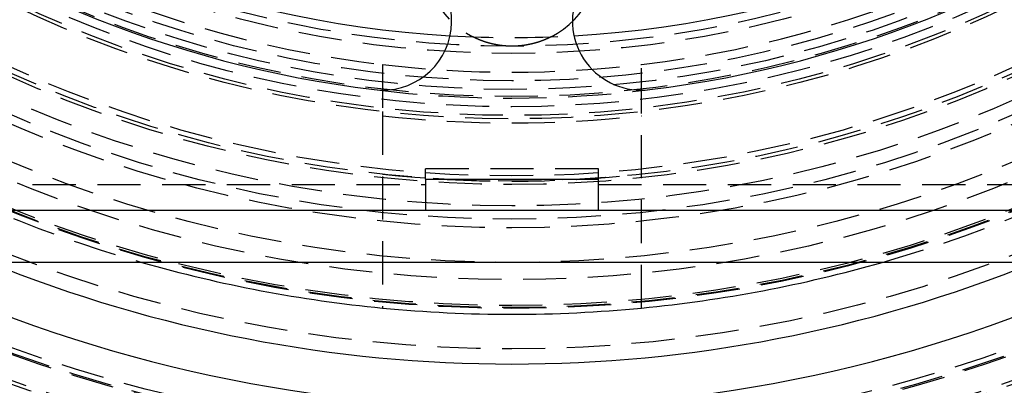
# Model space of a CAD drawing. Extents: x -250 to 250, y -550 to 528.
# Drawn here: x -28 to 29, y -382 to -361 of the extents above; entities that cross this region are included whole.
import ezdxf

# ---------------------------------------------------------------- set-up
doc = ezdxf.new("R2010")
doc.units = 0
doc.header["$LTSCALE"] = 10
doc.linetypes.add('VERDECKT', pattern=[0.375, 0.25, -0.125])
doc.layers.get('0').update_dxf_attribs({"linetype": 'CONTINUOUS'})
doc.layers.add('STEMPEL', color=3, linetype='CONTINUOUS')

# ---------------------------------------------------------------- blocks, each defined once
blk = doc.blocks.new('A$CD68CF852')
at = {"color": 1, "linetype": 'VERDECKT'}
for p, q in [((-7.5, -63.55903), (-7.5, -66.27699)), ((7.5, -66.27699), (7.5, -63.55903)), ((-7.5, -66.27699), (-7.5, -77.63859)), ((7.5, -77.63859), (7.5, -66.27699)), ((-5, -70.18952), (-5, -69.59476)), ((5, -69.59476), (-5, -69.59476)), ((5, -70.18952), (5, -69.59476)), ((-69, -70.5), (-5, -70.5)), ((5, -70.5), (69, -70.5))]:
    blk.add_line(p, q, dxfattribs=at)
at = {"color": 3, "linetype": 'CONTINUOUS'}
for p, q in [((-5, -70.18952), (5, -70.18952)), ((-5, -70.18952), (-5, -72)), ((5, -72), (5, -70.18952)), ((71, -72), (-71, -72)), ((75, -75), (-75, -75))]:
    blk.add_line(p, q, dxfattribs=at)
at = {"color": 1}
blk.add_polyline3d([(2.26275, -61.9587, 0), (2.25367, -61.9633, 0), (2.24458, -61.9679, 0), (2.23547, -61.9724, 0), (2.22635, -61.977, 0), (2.21722, -61.9815, 0), (2.20807, -61.986, 0), (2.19891, -61.9905, 0), (2.18974, -61.995, 0), (2.18055, -61.9995, 0), (2.17135, -62.0039, 0), (2.16214, -62.0083, 0), (2.15291, -62.0128, 0), (2.14367, -62.0172, 0), (2.13442, -62.0215, 0), (2.12516, -62.0259, 0), (2.11588, -62.0302, 0), (2.10659, -62.0346, 0), (2.09728, -62.0389, 0), (2.08796, -62.0432, 0), (2.07863, -62.0474, 0), (2.06929, -62.0517, 0), (2.05993, -62.0559, 0), (2.05056, -62.0602, 0), (2.04118, -62.0644, 0), (2.03178, -62.0686, 0), (2.02238, -62.0727, 0), (2.01295, -62.0769, 0), (2.00352, -62.081, 0), (1.99407, -62.0851, 0), (1.98461, -62.0892, 0), (1.97514, -62.0933, 0), (1.96566, -62.0974, 0), (1.95616, -62.1014, 0), (1.94665, -62.1055, 0), (1.93713, -62.1095, 0), (1.9276, -62.1135, 0), (1.91805, -62.1174, 0), (1.90849, -62.1214, 0), (1.89892, -62.1253, 0), (1.88934, -62.1292, 0), (1.87975, -62.1331, 0), (1.87014, -62.137, 0), (1.86052, -62.1409, 0), (1.8509, -62.1447, 0), (1.84125, -62.1486, 0), (1.8316, -62.1524, 0), (1.82194, -62.1562, 0), (1.81226, -62.1599, 0), (1.80258, -62.1637, 0), (1.79288, -62.1674, 0), (1.78317, -62.1711, 0), (1.77345, -62.1748, 0), (1.76372, -62.1785, 0), (1.75398, -62.1822, 0), (1.74423, -62.1858, 0), (1.73446, -62.1894, 0), (1.72469, -62.193, 0), (1.7149, -62.1966, 0), (1.70511, -62.2002, 0), (1.6953, -62.2037, 0), (1.68548, -62.2072, 0), (1.67565, -62.2108, 0), (1.66581, -62.2142, 0), (1.65597, -62.2177, 0), (1.64611, -62.2212, 0), (1.63624, -62.2246, 0), (1.62636, -62.228, 0), (1.61647, -62.2314, 0), (1.60657, -62.2348, 0), (1.59666, -62.2381, 0), (1.58674, -62.2414, 0), (1.57681, -62.2448, 0), (1.56687, -62.248, 0), (1.55692, -62.2513, 0), (1.54697, -62.2546, 0), (1.537, -62.2578, 0), (1.52702, -62.261, 0), (1.51703, -62.2642, 0), (1.50704, -62.2674, 0), (1.49703, -62.2705, 0), (1.48702, -62.2737, 0), (1.47699, -62.2768, 0), (1.46696, -62.2799, 0), (1.45692, -62.2829, 0), (1.44687, -62.286, 0), (1.43681, -62.289, 0), (1.42674, -62.292, 0), (1.41666, -62.295, 0), (1.40657, -62.298, 0), (1.39648, -62.301, 0), (1.38637, -62.3039, 0), (1.37626, -62.3068, 0), (1.36614, -62.3097, 0), (1.35601, -62.3126, 0), (1.34587, -62.3154, 0), (1.33573, -62.3182, 0), (1.32557, -62.321, 0), (1.31541, -62.3238, 0), (1.30524, -62.3266, 0), (1.29506, -62.3293, 0), (1.28488, -62.3321, 0), (1.27468, -62.3348, 0), (1.26448, -62.3374, 0), (1.25427, -62.3401, 0), (1.24405, -62.3427, 0), (1.23383, -62.3454, 0), (1.2236, -62.3479, 0), (1.21336, -62.3505, 0), (1.20311, -62.3531, 0), (1.19286, -62.3556, 0), (1.18259, -62.3581, 0), (1.17232, -62.3606, 0), (1.16205, -62.3631, 0), (1.15176, -62.3655, 0), (1.14147, -62.368, 0), (1.13118, -62.3704, 0), (1.12087, -62.3727, 0), (1.11056, -62.3751, 0), (1.10024, -62.3774, 0), (1.08992, -62.3798, 0), (1.07959, -62.3821, 0), (1.06925, -62.3843, 0), (1.05891, -62.3866, 0), (1.04855, -62.3888, 0), (1.0382, -62.391, 0), (1.02783, -62.3932, 0), (1.01746, -62.3954, 0), (1.00709, -62.3975, 0), (0.99671, -62.3996, 0), (0.98632, -62.4017, 0), (0.97593, -62.4038, 0), (0.96553, -62.4059, 0), (0.95512, -62.4079, 0), (0.94471, -62.4099, 0), (0.9343, -62.4119, 0), (0.92388, -62.4139, 0), (0.91345, -62.4158, 0), (0.90302, -62.4177, 0), (0.89258, -62.4196, 0), (0.88214, -62.4215, 0), (0.87169, -62.4234, 0), (0.86124, -62.4252, 0), (0.85078, -62.427, 0), (0.84032, -62.4288, 0), (0.82985, -62.4306, 0), (0.81938, -62.4323, 0), (0.8089, -62.4341, 0), (0.79842, -62.4358, 0), (0.78794, -62.4375, 0), (0.77745, -62.4391, 0), (0.76695, -62.4408, 0), (0.75645, -62.4424, 0), (0.74595, -62.444, 0), (0.73545, -62.4455, 0), (0.72493, -62.4471, 0), (0.71442, -62.4486, 0), (0.7039, -62.4501, 0), (0.69338, -62.4516, 0), (0.68286, -62.4531, 0), (0.67233, -62.4545, 0), (0.6618, -62.4559, 0), (0.65126, -62.4573, 0), (0.64072, -62.4587, 0), (0.63018, -62.46, 0), (0.61963, -62.4614, 0), (0.60908, -62.4627, 0), (0.59853, -62.4639, 0), (0.58798, -62.4652, 0), (0.57742, -62.4664, 0), (0.56686, -62.4677, 0), (0.5563, -62.4688, 0), (0.54573, -62.47, 0), (0.53517, -62.4712, 0), (0.5246, -62.4723, 0), (0.51402, -62.4734, 0), (0.50345, -62.4745, 0), (0.49287, -62.4755, 0), (0.48229, -62.4766, 0), (0.47171, -62.4776, 0), (0.46113, -62.4786, 0), (0.45054, -62.4796, 0), (0.43995, -62.4805, 0), (0.42937, -62.4814, 0), (0.41878, -62.4823, 0), (0.40818, -62.4832, 0), (0.39759, -62.4841, 0), (0.38699, -62.4849, 0), (0.3764, -62.4857, 0), (0.3658, -62.4865, 0), (0.3552, -62.4873, 0), (0.3446, -62.488, 0), (0.334, -62.4888, 0), (0.3234, -62.4895, 0), (0.3128, -62.4901, 0), (0.30219, -62.4908, 0), (0.29159, -62.4914, 0), (0.28098, -62.492, 0), (0.27038, -62.4926, 0), (0.25977, -62.4932, 0), (0.24917, -62.4937, 0), (0.23856, -62.4943, 0), (0.22795, -62.4948, 0), (0.21735, -62.4952, 0), (0.20674, -62.4957, 0), (0.19613, -62.4961, 0), (0.18552, -62.4965, 0), (0.17492, -62.4969, 0), (0.16431, -62.4973, 0), (0.15371, -62.4976, 0), (0.1431, -62.4979, 0), (0.13249, -62.4982, 0), (0.12189, -62.4985, 0), (0.11128, -62.4987, 0), (0.10068, -62.499, 0), (0.09008, -62.4992, 0), (0.07948, -62.4994, 0), (0.06888, -62.4995, 0), (0.05828, -62.4997, 0), (0.04768, -62.4998, 0), (0.03708, -62.4999, 0), (0.02648, -62.4999, 0), (0.01589, -62.5, 0), (0.0053, -62.5, 0), (-0.0053, -62.5, 0), (-0.01589, -62.5, 0), (-0.02648, -62.4999, 0), (-0.03708, -62.4999, 0), (-0.04768, -62.4998, 0), (-0.05828, -62.4997, 0), (-0.06888, -62.4995, 0), (-0.07948, -62.4994, 0), (-0.09008, -62.4992, 0), (-0.10068, -62.499, 0), (-0.11128, -62.4987, 0), (-0.12189, -62.4985, 0), (-0.13249, -62.4982, 0), (-0.1431, -62.4979, 0), (-0.15371, -62.4976, 0), (-0.16431, -62.4973, 0), (-0.17492, -62.4969, 0), (-0.18552, -62.4965, 0), (-0.19613, -62.4961, 0), (-0.20674, -62.4957, 0), (-0.21735, -62.4952, 0), (-0.22795, -62.4948, 0), (-0.23856, -62.4943, 0), (-0.24917, -62.4937, 0), (-0.25977, -62.4932, 0), (-0.27038, -62.4926, 0), (-0.28098, -62.492, 0), (-0.29159, -62.4914, 0), (-0.30219, -62.4908, 0), (-0.3128, -62.4901, 0), (-0.3234, -62.4895, 0), (-0.334, -62.4888, 0), (-0.3446, -62.488, 0), (-0.3552, -62.4873, 0), (-0.3658, -62.4865, 0), (-0.3764, -62.4857, 0), (-0.38699, -62.4849, 0), (-0.39759, -62.4841, 0), (-0.40818, -62.4832, 0), (-0.41878, -62.4823, 0), (-0.42937, -62.4814, 0), (-0.43995, -62.4805, 0), (-0.45054, -62.4796, 0), (-0.46113, -62.4786, 0), (-0.47171, -62.4776, 0), (-0.48229, -62.4766, 0), (-0.49287, -62.4755, 0), (-0.50345, -62.4745, 0), (-0.51402, -62.4734, 0), (-0.5246, -62.4723, 0), (-0.53517, -62.4712, 0), (-0.54573, -62.47, 0), (-0.5563, -62.4688, 0), (-0.56686, -62.4677, 0), (-0.57742, -62.4664, 0), (-0.58798, -62.4652, 0), (-0.59853, -62.4639, 0), (-0.60908, -62.4627, 0), (-0.61963, -62.4614, 0), (-0.63018, -62.46, 0), (-0.64072, -62.4587, 0), (-0.65126, -62.4573, 0), (-0.6618, -62.4559, 0), (-0.67233, -62.4545, 0), (-0.68286, -62.4531, 0), (-0.69338, -62.4516, 0), (-0.7039, -62.4501, 0), (-0.71442, -62.4486, 0), (-0.72493, -62.4471, 0), (-0.73545, -62.4455, 0), (-0.74595, -62.444, 0), (-0.75645, -62.4424, 0), (-0.76695, -62.4408, 0), (-0.77745, -62.4391, 0), (-0.78794, -62.4375, 0), (-0.79842, -62.4358, 0), (-0.8089, -62.4341, 0), (-0.81938, -62.4323, 0), (-0.82985, -62.4306, 0), (-0.84032, -62.4288, 0), (-0.85078, -62.427, 0), (-0.86124, -62.4252, 0), (-0.87169, -62.4234, 0), (-0.88214, -62.4215, 0), (-0.89258, -62.4196, 0), (-0.90302, -62.4177, 0), (-0.91345, -62.4158, 0), (-0.92388, -62.4139, 0), (-0.9343, -62.4119, 0), (-0.94471, -62.4099, 0), (-0.95512, -62.4079, 0), (-0.96553, -62.4059, 0), (-0.97593, -62.4038, 0), (-0.98632, -62.4017, 0), (-0.99671, -62.3996, 0), (-1.00709, -62.3975, 0), (-1.01746, -62.3954, 0), (-1.02783, -62.3932, 0), (-1.0382, -62.391, 0), (-1.04855, -62.3888, 0), (-1.05891, -62.3866, 0), (-1.06925, -62.3843, 0), (-1.07959, -62.3821, 0), (-1.08992, -62.3798, 0), (-1.10024, -62.3774, 0), (-1.11056, -62.3751, 0), (-1.12087, -62.3727, 0), (-1.13118, -62.3704, 0), (-1.14147, -62.368, 0), (-1.15176, -62.3655, 0), (-1.16205, -62.3631, 0), (-1.17232, -62.3606, 0), (-1.18259, -62.3581, 0), (-1.19286, -62.3556, 0), (-1.20311, -62.3531, 0), (-1.21336, -62.3505, 0), (-1.2236, -62.3479, 0), (-1.23383, -62.3454, 0), (-1.24405, -62.3427, 0), (-1.25427, -62.3401, 0), (-1.26448, -62.3374, 0), (-1.27468, -62.3348, 0), (-1.28488, -62.3321, 0), (-1.29506, -62.3293, 0), (-1.30524, -62.3266, 0), (-1.31541, -62.3238, 0), (-1.32557, -62.321, 0), (-1.33573, -62.3182, 0), (-1.34587, -62.3154, 0), (-1.35601, -62.3126, 0), (-1.36614, -62.3097, 0), (-1.37626, -62.3068, 0), (-1.38637, -62.3039, 0), (-1.39648, -62.301, 0), (-1.40657, -62.298, 0), (-1.41666, -62.295, 0), (-1.42674, -62.292, 0), (-1.43681, -62.289, 0), (-1.44687, -62.286, 0), (-1.45692, -62.2829, 0), (-1.46696, -62.2799, 0), (-1.47699, -62.2768, 0), (-1.48702, -62.2737, 0), (-1.49703, -62.2705, 0), (-1.50704, -62.2674, 0), (-1.51703, -62.2642, 0), (-1.52702, -62.261, 0), (-1.537, -62.2578, 0), (-1.54697, -62.2546, 0), (-1.55692, -62.2513, 0), (-1.56687, -62.248, 0), (-1.57681, -62.2448, 0), (-1.58674, -62.2414, 0), (-1.59666, -62.2381, 0), (-1.60657, -62.2348, 0), (-1.61647, -62.2314, 0), (-1.62636, -62.228, 0), (-1.63624, -62.2246, 0), (-1.64611, -62.2212, 0), (-1.65597, -62.2177, 0), (-1.66581, -62.2142, 0), (-1.67565, -62.2108, 0), (-1.68548, -62.2072, 0), (-1.6953, -62.2037, 0), (-1.70511, -62.2002, 0), (-1.7149, -62.1966, 0), (-1.72469, -62.193, 0), (-1.73446, -62.1894, 0), (-1.74423, -62.1858, 0), (-1.75398, -62.1822, 0), (-1.76372, -62.1785, 0), (-1.77345, -62.1748, 0), (-1.78317, -62.1711, 0), (-1.79288, -62.1674, 0), (-1.80258, -62.1637, 0), (-1.81226, -62.1599, 0), (-1.82194, -62.1562, 0), (-1.8316, -62.1524, 0), (-1.84125, -62.1486, 0), (-1.8509, -62.1447, 0), (-1.86052, -62.1409, 0), (-1.87014, -62.137, 0), (-1.87975, -62.1331, 0), (-1.88934, -62.1292, 0), (-1.89892, -62.1253, 0), (-1.90849, -62.1214, 0), (-1.91805, -62.1174, 0), (-1.9276, -62.1135, 0), (-1.93713, -62.1095, 0), (-1.94665, -62.1055, 0), (-1.95616, -62.1014, 0), (-1.96566, -62.0974, 0), (-1.97514, -62.0933, 0), (-1.98461, -62.0892, 0), (-1.99407, -62.0851, 0), (-2.00352, -62.081, 0), (-2.01295, -62.0769, 0), (-2.02238, -62.0727, 0), (-2.03178, -62.0686, 0), (-2.04118, -62.0644, 0), (-2.05056, -62.0602, 0), (-2.05993, -62.0559, 0), (-2.06929, -62.0517, 0), (-2.07863, -62.0474, 0), (-2.08796, -62.0432, 0), (-2.09728, -62.0389, 0), (-2.10659, -62.0346, 0), (-2.11588, -62.0302, 0), (-2.12516, -62.0259, 0), (-2.13442, -62.0215, 0), (-2.14367, -62.0172, 0), (-2.15291, -62.0128, 0), (-2.16214, -62.0083, 0), (-2.17135, -62.0039, 0), (-2.18055, -61.9995, 0), (-2.18974, -61.995, 0), (-2.19891, -61.9905, 0), (-2.20807, -61.986, 0), (-2.21722, -61.9815, 0), (-2.22635, -61.977, 0), (-2.23547, -61.9724, 0), (-2.24458, -61.9679, 0), (-2.25367, -61.9633, 0), (-2.26275, -61.9587, 0)], dxfattribs=at)
at = {"color": 1, "linetype": 'VERDECKT'}
for radius in [165, 110, 95, 89, 88.5, 87, 86.79844, 85.37889, 85.29844, 85, 85, 80, 77.65918, 77.61432, 77.5, 76, 75, 75, 73, 73, 72.5, 71.73205, 70.5, 70.3, 70, 66.7, 66.5, 66, 65.40639, 65, 64.5, 62.9159, 62.5]:
    blk.add_circle((0, 0), radius, dxfattribs=at)
for centre, radius, start, end in [((0, 0), 64, 186.7298128, 263.2701872), ((0, 0), 64, 276.7298128, 353.2701872), ((0, 0), 78, 195.9423686, 254.0576314), ((0, 0), 78, 285.9423686, 344.0576314), ((0, -57.5), 5, 296.907395, 243.092605), ((0, 0), 62, 266.6830217, 273.3169783), ((0, 0), 64, 263.2701872, 276.7298128), ((0, 0), 65.5, 263, 277), ((0, 0), 66.9396, 263.5669985, 276.4330015), ((0, 0), 70.3, 263.8757082, 276.1242918)]:
    blk.add_arc(centre, radius, start, end, dxfattribs=at)
at = {"color": 3, "linetype": 'CONTINUOUS'}
for centre, radius, start, end in [((0, 0), 62, 228.3169783, 266.6830217), ((0, 0), 62, 273.3169783, 311.6830217), ((0, 0), 65.5, 232, 263), ((0, 0), 65.5, 277, 308), ((-7.49496, -61.04159), 4, 263, 83), ((7.49496, -61.04159), 4, 97, 277), ((0, 0), 83.37889, 244.0935094, 295.9064906), ((0, 0), 80.87762, 248.0219085, 291.9780915), ((0, 0), 78, 254.0576314, 264.4822656), ((0, 0), 78, 275.5177344, 285.9423686), ((0, 0), 78, 264.4822656, 275.5177344)]:
    blk.add_arc(centre, radius, start, end, dxfattribs=at)

msp = doc.modelspace()

# ---------------------------------------------------------------- block references
at = {"layer": 'STEMPEL'}
msp.add_blockref('A$CD68CF852', (0, -300), dxfattribs=at)

doc.saveas('drawing.dxf')
